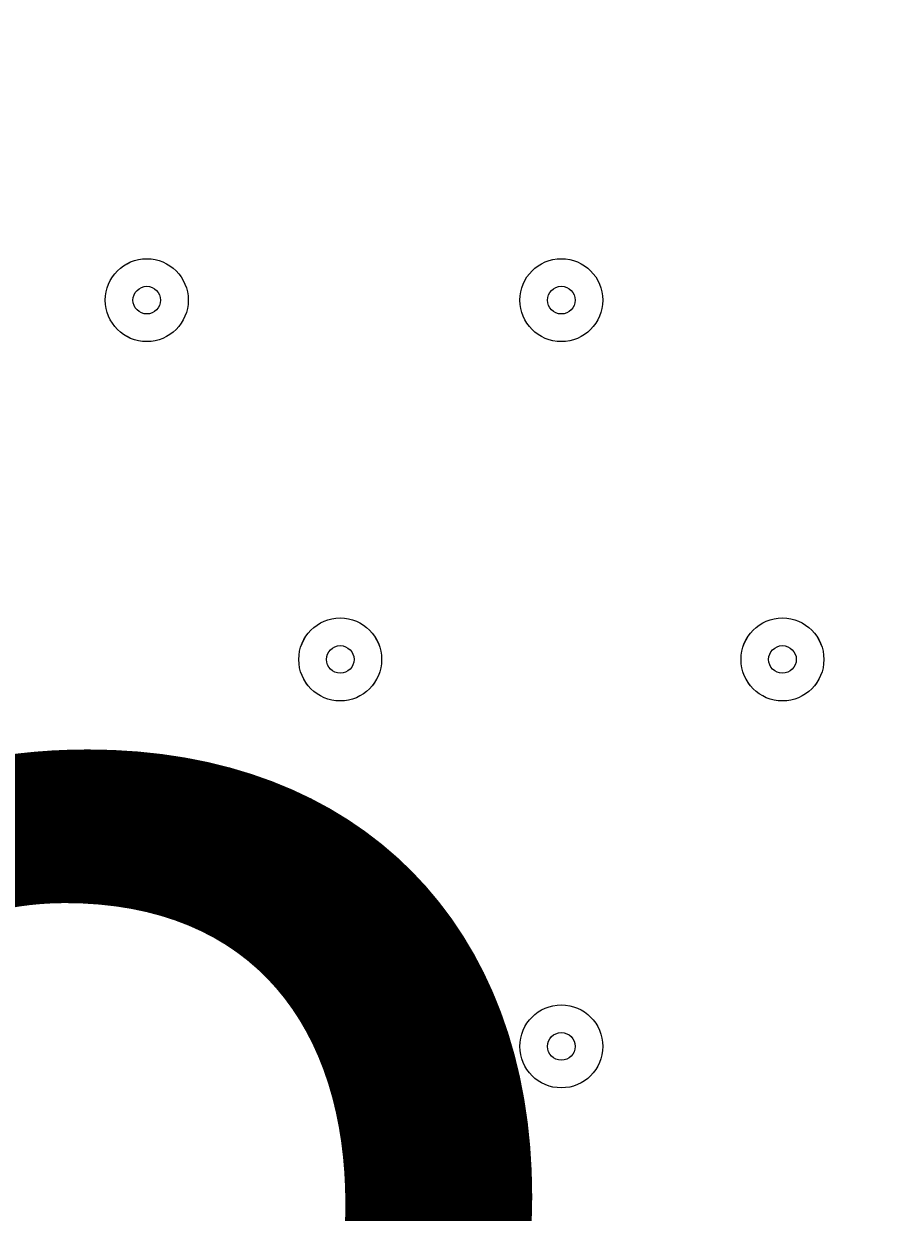
# Model space of a CAD drawing. Units: millimetres. Extents: x -3285 to 12043, y -11549 to 2514.
# Drawn here: x 4985 to 5086, y -5135 to -4998 of the extents above; entities that cross this region are included whole.
import ezdxf

# ---------------------------------------------------------------- set-up
doc = ezdxf.new("R2010")
doc.units = ezdxf.units.MM
doc.header["$MEASUREMENT"] = 0
doc.layers.add('Work Layer', color=7, linetype='Continuous', lineweight=0)

# ---------------------------------------------------------------- blocks, each defined once
blk = doc.blocks.new('Block_10')
at = {"layer": 'Work Layer', "color": 7, "lineweight": 9}
for points in [[(4994.48, -5030.24), (4994.48, -5032.87), (4996.62, -5035), (4999.25, -5035), (5001.88, -5035), (5004.01, -5032.87), (5004.01, -5030.24), (5004.01, -5027.61), (5001.88, -5025.48), (4999.25, -5025.48), (4996.62, -5025.48), (4994.48, -5027.61), (4994.48, -5030.24)], [(5004.01, -5030.24), (5004.01, -5027.61), (5001.88, -5025.48), (4999.25, -5025.48), (4996.61, -5025.48), (4994.48, -5027.61), (4994.48, -5030.24), (4994.48, -5032.87), (4996.61, -5035), (4999.25, -5035), (5001.88, -5035), (5004.01, -5032.87), (5004.01, -5030.24)], [(5042.11, -5030.24), (5042.11, -5032.87), (5044.24, -5035), (5046.87, -5035), (5049.5, -5035), (5051.63, -5032.87), (5051.63, -5030.24), (5051.63, -5027.61), (5049.5, -5025.48), (5046.87, -5025.48), (5044.24, -5025.48), (5042.11, -5027.61), (5042.11, -5030.24)], [(5051.63, -5030.24), (5051.63, -5027.61), (5049.5, -5025.48), (5046.87, -5025.48), (5044.24, -5025.48), (5042.11, -5027.61), (5042.11, -5030.24), (5042.11, -5032.87), (5044.24, -5035), (5046.87, -5035), (5049.5, -5035), (5051.63, -5032.87), (5051.63, -5030.24)], [(5000.83, -5030.24), (5000.83, -5029.36), (5000.12, -5028.65), (4999.25, -5028.65), (4998.37, -5028.65), (4997.66, -5029.36), (4997.66, -5030.24), (4997.66, -5031.12), (4998.37, -5031.83), (4999.25, -5031.83), (5000.12, -5031.83), (5000.83, -5031.12), (5000.83, -5030.24)], [(5048.46, -5030.24), (5048.46, -5029.36), (5047.75, -5028.65), (5046.87, -5028.65), (5045.99, -5028.65), (5045.28, -5029.36), (5045.28, -5030.24), (5045.28, -5031.12), (5045.99, -5031.83), (5046.87, -5031.83), (5047.75, -5031.83), (5048.46, -5031.12), (5048.46, -5030.24)], [(5016.71, -5071.52), (5016.71, -5074.15), (5018.84, -5076.28), (5021.47, -5076.28), (5024.1, -5076.28), (5026.23, -5074.15), (5026.23, -5071.52), (5026.23, -5068.89), (5024.1, -5066.75), (5021.47, -5066.75), (5018.84, -5066.75), (5016.71, -5068.89), (5016.71, -5071.52)], [(5026.23, -5071.51), (5026.23, -5068.88), (5024.1, -5066.75), (5021.47, -5066.75), (5018.84, -5066.75), (5016.71, -5068.88), (5016.71, -5071.51), (5016.71, -5074.15), (5018.84, -5076.28), (5021.47, -5076.28), (5024.1, -5076.28), (5026.23, -5074.15), (5026.23, -5071.51)], [(5067.51, -5071.52), (5067.51, -5074.15), (5069.64, -5076.28), (5072.27, -5076.28), (5074.9, -5076.28), (5077.03, -5074.15), (5077.03, -5071.52), (5077.03, -5068.89), (5074.9, -5066.75), (5072.27, -5066.75), (5069.64, -5066.75), (5067.51, -5068.89), (5067.51, -5071.52)], [(5077.03, -5071.51), (5077.03, -5068.88), (5074.9, -5066.75), (5072.27, -5066.75), (5069.64, -5066.75), (5067.51, -5068.88), (5067.51, -5071.51), (5067.51, -5074.15), (5069.64, -5076.28), (5072.27, -5076.28), (5074.9, -5076.28), (5077.03, -5074.15), (5077.03, -5071.51)], [(5023.06, -5071.51), (5023.06, -5070.64), (5022.35, -5069.93), (5021.47, -5069.93), (5020.59, -5069.93), (5019.88, -5070.64), (5019.88, -5071.51), (5019.88, -5072.39), (5020.59, -5073.1), (5021.47, -5073.1), (5022.35, -5073.1), (5023.06, -5072.39), (5023.06, -5071.51)], [(5073.86, -5071.51), (5073.86, -5070.64), (5073.15, -5069.93), (5072.27, -5069.93), (5071.39, -5069.93), (5070.68, -5070.64), (5070.68, -5071.51), (5070.68, -5072.39), (5071.39, -5073.1), (5072.27, -5073.1), (5073.15, -5073.1), (5073.86, -5072.39), (5073.86, -5071.51)], [(5042.11, -5115.96), (5042.11, -5118.6), (5044.24, -5120.73), (5046.87, -5120.73), (5049.5, -5120.73), (5051.63, -5118.6), (5051.63, -5115.96), (5051.63, -5113.33), (5049.5, -5111.2), (5046.87, -5111.2), (5044.24, -5111.2), (5042.11, -5113.33), (5042.11, -5115.96)], [(5051.63, -5115.96), (5051.63, -5113.33), (5049.5, -5111.2), (5046.87, -5111.2), (5044.24, -5111.2), (5042.11, -5113.33), (5042.11, -5115.96), (5042.11, -5118.6), (5044.24, -5120.73), (5046.87, -5120.73), (5049.5, -5120.73), (5051.63, -5118.6), (5051.63, -5115.96)], [(5048.46, -5115.96), (5048.46, -5115.09), (5047.75, -5114.38), (5046.87, -5114.38), (5045.99, -5114.38), (5045.28, -5115.09), (5045.28, -5115.96), (5045.28, -5116.84), (5045.99, -5117.55), (5046.87, -5117.55), (5047.75, -5117.55), (5048.46, -5116.84), (5048.46, -5115.96)]]:
    blk.add_open_spline(points, degree=3, knots=[0, 0, 0, 0, 1, 1, 1, 2, 2, 2, 3, 3, 3, 4, 4, 4, 4], dxfattribs=at)

msp = doc.modelspace()

# ---------------------------------------------------------------- linework, layer by layer
at = {"layer": 'Work Layer', "color": 1, "lineweight": 9}
msp.add_open_spline([(8579.58, 621.34), (8262.56, 924.47), (7841.47, 1092.66), (7404.77, 1092.66), (7379.45, 1092.66), (7354.06, 1092.1), (7328.67, 1090.96), (7328.67, 1090.96), (7077.45, 1079.71), (7077.45, 1079.71), (7012.37, 1076.8), (6947.53, 1070.15), (6883.25, 1059.8), (6883.25, 1059.8), (6508.6, 999.47), (6508.6, 999.47), (6435.7, 987.74), (6363.66, 971.28), (6292.93, 950.17), (6292.93, 950.17), (5930.99, 842.22), (5930.99, 842.22), (5856.11, 819.89), (5782.89, 792.34), (5711.76, 759.92), (5402.97, 1277.58), (4837.79, 1624.5), (4191.22, 1624.5), (3897.45, 1624.5), (3620.66, 1552.51), (3376.81, 1425.87), (3363.59, 1426.18), (3350.47, 1426.87), (3337.18, 1426.87), (2864.77, 1426.87), (2438.33, 1227.48), (2136.67, 908.81), (1450.08, 665.35), (958.2, 10.48), (958.2, -759.56), (958.2, -1055.56), (1031.24, -1334.36), (1159.7, -1579.56), (1155.38, -1628.18), (1152.78, -1677.29), (1152.78, -1727.01), (1152.78, -2001.61), (1220.16, -2260.72), (1339.09, -2488.87), (1339.09, -2488.87), (790.24, -2488.87), (790.24, -2488.87), (578.74, -2374.81), (336.75, -2310.01), (79.58, -2310.01), (79.58, -2310.01), (-392.55, -2310.01), (-392.55, -2310.01), (-986.87, -2310.01), (-1500.41, -2655.69), (-1743.21, -3156.92), (-1953.43, -3378.49), (-2096.65, -3664.07), (-2140.66, -3981.44), (-2694.45, -4313.44), (-3065.24, -4919.34), (-3065.24, -5612), (-3065.24, -6378.68), (-2610.89, -7038.83), (-1956.99, -7339.1), (-1956.99, -7339.1), (-1956.99, -8006.44), (-1956.99, -8006.44), (-1956.99, -8426.88), (-1783.79, -8806.69), (-1505.13, -9079.04), (-1505.13, -9079.04), (-1505.13, -9714.69), (-1505.13, -9714.69), (-1505.13, -10266.97), (-1057.4, -10714.69), (-505.12, -10714.69), (-505.12, -10714.69), (194.89, -10714.69), (194.89, -10714.69), (747.17, -10714.69), (1194.9, -10266.97), (1194.9, -9714.69), (1194.9, -9714.69), (1194.9, -9075.54), (1194.9, -9075.54), (1433.76, -8840.52), (1594.11, -8526.15), (1633.4, -8175.06), (1852.11, -8732.76), (2394.72, -9127.85), (3029.98, -9127.85), (3029.98, -9127.85), (3359.36, -9127.85), (3359.36, -9127.85), (3570.86, -9127.85), (3772.02, -9083.86), (3954.5, -9004.88), (4634.67, -8862.43), (5145.51, -8259.41), (5145.51, -7536.9), (5145.51, -7536.9), (5145.51, -6861.79), (5145.51, -6861.79), (5272.25, -6641.72), (5345.12, -6386.69), (5345.12, -6114.49), (5345.12, -6114.49), (5023.18, -6114.49), (5023.18, -6114.49), (5222.68, -5859.78), (5341.95, -5539.2), (5341.95, -5190.57), (5341.95, -5190.57), (5341.95, -4188.87), (5341.95, -4188.87), (5341.95, -3967.26), (5293.57, -3757.06), (5207.26, -3567.78), (5250.85, -3536.68), (5292.86, -3503.55), (5333.17, -3468.47), (5333.17, -3468.47), (5663.2, -3389.49), (5663.2, -3389.49), (5752.74, -3368.06), (5840.42, -3339.38), (5925.34, -3303.74), (5925.34, -3303.74), (6280.94, -3154.52), (6280.94, -3154.52), (6366.17, -3118.76), (6448.37, -3076.09), (6526.65, -3026.96), (6526.65, -3026.96), (6840.98, -2829.75), (6840.98, -2829.75), (6840.98, -2829.75), (7013.2, -2724.83), (7013.2, -2724.83), (7013.2, -2724.83), (7116, -2679.25), (7116, -2679.25), (7116, -2679.25), (7234.41, -2644.77), (7234.41, -2644.77), (7234.41, -2644.77), (7358.12, -2624.54), (7358.12, -2624.54), (7358.12, -2624.54), (7468.57, -2620.39), (7468.57, -2620.39), (8381.93, -2586.06), (9104.72, -1835.63), (9104.72, -921.6), (9104.72, -921.6), (9104.72, -607.34), (9104.72, -607.34), (9104.72, -143.28), (8914.99, 300.62), (8579.58, 621.34)], degree=3, knots=[0, 0, 0, 0, 1, 1, 1, 2, 2, 2, 3, 3, 3, 4, 4, 4, 5, 5, 5, 6, 6, 6, 7, 7, 7, 8, 8, 8, 9, 9, 9, 10, 10, 10, 11, 11, 11, 12, 12, 12, 13, 13, 13, 14, 14, 14, 15, 15, 15, 16, 16, 16, 17, 17, 17, 18, 18, 18, 19, 19, 19, 20, 20, 20, 21, 21, 21, 22, 22, 22, 23, 23, 23, 24, 24, 24, 25, 25, 25, 26, 26, 26, 27, 27, 27, 28, 28, 28, 29, 29, 29, 30, 30, 30, 31, 31, 31, 32, 32, 32, 33, 33, 33, 34, 34, 34, 35, 35, 35, 36, 36, 36, 37, 37, 37, 38, 38, 38, 39, 39, 39, 40, 40, 40, 41, 41, 41, 42, 42, 42, 43, 43, 43, 44, 44, 44, 45, 45, 45, 46, 46, 46, 47, 47, 47, 48, 48, 48, 49, 49, 49, 50, 50, 50, 51, 51, 51, 52, 52, 52, 53, 53, 53, 54, 54, 54, 55, 55, 55, 55], dxfattribs=at)

# ---------------------------------------------------------------- block references
at = {"layer": 'Work Layer'}
msp.add_blockref('Block_10', (0, 0), dxfattribs=at)

# ---------------------------------------------------------------- texts
at = {"layer": 'Work Layer', "insert": (4931.42, -5259.79), "char_height": 0.2, "attachment_point": 7}
msp.add_mtext('\\C7;\\FArial|b0|i0|c1;\\H174.836667;\\W1.000000;2400', dxfattribs=at)

doc.saveas('drawing.dxf')
